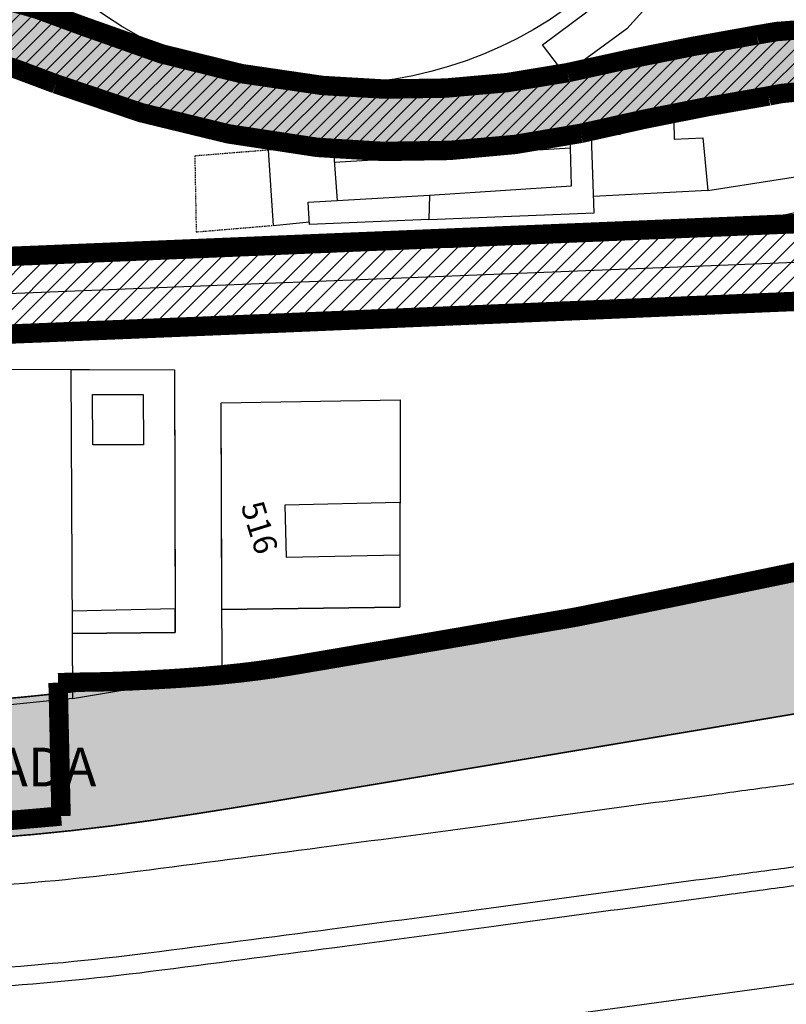
# Model space of a CAD drawing. Units: millimetres. Extents: x 343446 to 344948, y 6271205 to 6272705.
# Drawn here: x 344302 to 344400, y 6271580 to 6271707 of the extents above; entities that cross this region are included whole.
import ezdxf

# ---------------------------------------------------------------- set-up
doc = ezdxf.new("R2010")
doc.units = ezdxf.units.MM
doc.linetypes.add('DASHDOT', pattern=[1, 0.5, -0.25, 0, -0.25])
doc.linetypes.add('DASHED', pattern=[0.75, 0.5, -0.25])
for name, color, linetype in [('Area Vialidad', 243, 'Continuous'), ('Edificios', 7, 'Continuous'), ('Faja Via', 30, 'Continuous'), ('LImites Lotes', 7, 'DASHDOT'), ('Linea Ferrea', 251, 'TRACKS'), ('Predios', 9, 'Continuous'), ('Servidumbre', 51, 'Continuous'), ('Solera', 9, 'Continuous'), ('Texto', 5, 'Continuous'), ('Zanjon', 151, 'Continuous')]:
    doc.layers.add(name, color=color, linetype=linetype)
doc.styles.add('3MM', font='simplex.shx', dxfattribs={"height": 3})
doc.styles.add('TITULOS', font='ARIAL.TTF')
doc.linetypes.add('TRACKS', pattern='A,0.15,[130,ltypeshp.shx,S=0.25,R=0,X=0,Y=0],0.15', length=0.3)

msp = doc.modelspace()

# ---------------------------------------------------------------- hatches: boundary and pattern name
at = {"layer": 'Area Vialidad'}
h = msp.add_hatch(dxfattribs=at)
h.set_pattern_fill('ANSI31', color=256, style=0)
h.set_pattern_definition([(45, (0, 0), (-2.245064030267288, 2.245064030267288), [])])
edge = h.paths.add_edge_path()
edge.add_line((343957.3198451117, 6272077.548730591), (343964.673548907, 6272265.170320382))
edge.add_line((343984.6992756908, 6272265.434917524), (343964.673548907, 6272265.170320382))
edge.add_line((343977.7343876299, 6272087.733529784), (343984.6992756908, 6272265.434917524))
edge.add_line((344062.7696177558, 6272011.3652124), (343957.3198451117, 6272077.548730591))
edge.add_line((343977.7343876301, 6272087.733529788), (344074.4343183381, 6272027.891690329))
edge.add_line((344121.9846579048, 6271983.220902737), (344062.7696177558, 6272011.3652124))
edge.add_line((344581.842047455, 6271703.270450629), (344121.9846579048, 6271983.220902737))
edge.add_line((344073.4641630261, 6272028.420289733), (344120.0896340066, 6272006.263385527))
edge.add_line((344120.2814146478, 6272006.16972772), (344142.7985898261, 6271994.756128527))
edge.add_line((344142.7985898261, 6271994.756128527), (344176.0708101918, 6271973.425673019))
edge.add_line((344175.6300574443, 6271973.699856374), (344224.3679618896, 6271944.291932076))
edge.add_line((344224.3679618896, 6271944.291932076), (344316.5631935473, 6271888.848509125))
edge.add_line((344316.6333486193, 6271888.806114726), (344405.5656549567, 6271834.803855684))
edge.add_line((344405.5826280341, 6271834.793537058), (344588.8119190311, 6271723.270450622))
edge.add_line((344588.8119190311, 6271723.270450622), (344630.8347084014, 6271703.270450629))
edge.add_line((344581.842047455, 6271703.270450629), (344630.8347084014, 6271703.270450629))
at = {"layer": 'Faja Via'}
h = msp.add_hatch(dxfattribs=at)
h.set_pattern_fill('ANSI31', color=256, scale=0.5, style=0)
h.set_pattern_definition([(45, (0, 0), (-1.122532015133644, 1.122532015133644), [])])
h.paths.add_polyline_path([(344408.0515257013, 6271670.609323796), (344418.418986257, 6271671.044881225), (344430.0454766162, 6271671.547155414), (344439.1210698397, 6271671.926239718), (344449.4777750776, 6271672.358835574), (344469.6097944283, 6271673.19974279), (344479.4497442923, 6271673.610753965), (344493.1438049502, 6271674.182749961), (344500.1523696489, 6271674.475495193), (344510.2506971003, 6271674.897298701), (344522.9220242652, 6271675.426575486), (344533.2895106897, 6271675.85962167), (344543.1186754347, 6271676.270182353), (344551.397502864, 6271676.616123859), (344561.4958035049, 6271677.038754854), (344568.2568062103, 6271677.321714266), (344582.3687286072, 6271677.862098332), (344588.3129109945, 6271678.092009024), (344596.8478975257, 6271678.437046104), (344602.2846460235, 6271678.663577322), (344613.4356198799, 6271679.13877505), (344622.7574292007, 6271679.570575472), (344628.6977577389, 6271679.845740569), (344641.1347652411, 6271680.371780347), (344668.9554760185, 6271681.536124233), (344652.1297023892, 6271691.063119929), (344623.671021644, 6271689.845736047, -0.0007667814522401823), (344623.6343377954, 6271689.844166823), (344547.6446898484, 6271686.710299596), (344438.0171400905, 6271682.298133705), (344402.8459467922, 6271680.399448303), (344303.5167545956, 6271676.266390857), (344302.001116944, 6271676.206104483), (344298.3622828471, 6271676.059327465), (344293.4060025509, 6271675.859409574), (344289.401100554, 6271675.696026076), (344285.7772129595, 6271675.547126088), (344281.5745578883, 6271675.374445949), (344275.4843183444, 6271675.124195445), (344270.7263369877, 6271674.928576503), (344263.2960742164, 6271674.622158153), (344255.2986584623, 6271674.361943498), (344250.7267225515, 6271674.23274048), (344246.3453657683, 6271674.110938508), (344242.7259863869, 6271674.010319468), (344236.6517124549, 6271673.841453671), (344233.2426986967, 6271673.887125875), (344228.6665404376, 6271674.056592513), (344225.225566925, 6271674.183338288), (344221.9820542247, 6271674.30260808), (344216.4677441893, 6271674.505267475), (344211.5107070932, 6271674.685403925), (344206.3723764166, 6271675.012112289), (344202.5692306572, 6271675.281316783), (344199.3459228668, 6271675.543123811), (344195.0145843761, 6271675.943672881), (344191.9955892819, 6271676.231431882), (344187.7177025752, 6271676.992975516, -0.04347695988012894), (344175.5823230578, 6271679.031948943), (344175.4102406087, 6271679.069301121), (344157.5329011491, 6271682.318459669), (344142.1795551583, 6271685.489685798), (344126.0492152718, 6271688.7443868), (344111.6507491912, 6271693.468506291), (344096.8378557242, 6271699.368234766), (344089.1112107394, 6271702.491453229), (344067.8711853128, 6271712.692444897), (344040.7202060735, 6271728.205029062), (344027.6639888206, 6271737.10346543), (344014.0874510006, 6271747.159493795), (344001.9748036665, 6271756.676622746), (343989.2817071657, 6271767.647788594), (343967.2427634294, 6271789.491340321), (343963.9137244431, 6271793.220853876), (343955.2365173553, 6271803.401063783), (343944.907075396, 6271816.378041975), (343935.3760906529, 6271829.444887598), (343927.9125605676, 6271840.496688439), (343918.4936335158, 6271855.842575011), (343911.7460554148, 6271868.106791246), (343905.3590012323, 6271880.969411881), (343898.7236937497, 6271895.471319975), (343894.0056611958, 6271910.053410843), (343888.1551358373, 6271928.675574715), (343882.5171610345, 6271947.222741268), (343877.672953074, 6271967.247739874), (343873.4760656483, 6271994.20902964), (343871.1319744675, 6272018.386791215), (343871.0641995349, 6272045.647364582), (343868.3653358153, 6271986.515742239), (343869.0414885705, 6271981.710329905), (343869.3671621801, 6271979.79888297), (343870.4547867843, 6271973.527839145), (343871.6351501067, 6271967.622587875), (343872.5698626463, 6271962.972730841), (343873.6243812189, 6271957.726882048), (343875.0818932153, 6271951.962019589), (343876.6310822754, 6271946.513719317), (343878.7016716274, 6271939.22006106), (343879.9445214573, 6271935.0063052), (343881.5657834429, 6271929.653918617), (343882.9731242454, 6271925.151591723), (343884.7640762602, 6271919.451009188), (343886.3498365311, 6271914.403549735), (343888.4538652301, 6271907.706447463), (343889.8673279323, 6271903.207409885), (343891.3694438983, 6271898.426190127), (343892.1623245652, 6271895.902459355), (343895.5145830628, 6271887.834412727), (343896.6883391144, 6271885.150176718), (343898.326729376, 6271881.626703816), (343900.8759091516, 6271876.26001393), (343903.0199385646, 6271871.901423587), (343905.4068557476, 6271867.195810154), (343907.6570130284, 6271862.917920963), (343909.6114334086, 6271859.269330359), (343912.6654185597, 6271853.873868333), (343914.8860605478, 6271849.962182089), (343917.0658219697, 6271846.390170735), (343918.8367103345, 6271843.547997111), (343921.6188199476, 6271839.200321818), (343924.0829983774, 6271835.370025197), (343925.2336070127, 6271833.657261108), (343930.630561753, 6271825.760892961), (343932.9874480391, 6271822.423496223), (343935.5041452119, 6271818.952578996), (343937.472776738, 6271816.261939884), (343942.9851373219, 6271809.018927766), (343948.3342163713, 6271802.322364665), (343952.9880534133, 6271796.699442), (343955.1582020128, 6271794.173711092), (343957.4537351238, 6271791.511788974), (343960.9811438951, 6271787.577575864), (343963.4982339036, 6271784.818424848), (343967.0812249908, 6271781.003829882), (343971.4731325548, 6271776.466135434), (343974.1048136372, 6271773.82922957), (343978.1591721384, 6271769.83699689), (343982.0098346896, 6271766.230098743), (343985.1992400085, 6271763.24259729), (343988.5965654159, 6271760.163930154), (343991.7264564536, 6271757.403374735), (343994.0250453308, 6271755.376025535), (343997.8724984232, 6271752.117996941), (344000.7066072635, 6271749.853565674), (344006.6112590933, 6271745.13443659), (344010.757745984, 6271741.963975958), (344016.2002623884, 6271737.904250977), (344027.2390061608, 6271730.08594746), (344032.4512071427, 6271726.587704211), (344038.8649120625, 6271722.417971557), (344041.5929188757, 6271720.67596761), (344047.3833677127, 6271717.177673222), (344051.3353573222, 6271714.934861034), (344057.7161576739, 6271711.347113292), (344063.7201008174, 6271708.113888941), (344069.1612727961, 6271705.312412638), (344075.8743038115, 6271701.986422424), (344080.8869913804, 6271699.600996692), (344084.2189002935, 6271698.047591871), (344087.6990670913, 6271696.550050464), (344091.8913819757, 6271694.746066496), (344095.7092538945, 6271693.103208099), (344100.1082017047, 6271691.341272809), (344105.6835668737, 6271689.24574041), (344109.9335857743, 6271687.648346864), (344114.5266336195, 6271685.965494351), (344118.566321058, 6271684.741822038), (344124.7679927414, 6271682.863257412), (344130.0308128276, 6271681.269082785), (344132.7613504985, 6271680.44196846), (344135.1347026739, 6271679.723050132), (344134.5548941604, 6271677.808938827), (344139.7789825817, 6271676.254896685), (344142.8555402677, 6271675.521351237), (344146.8830431418, 6271674.561071377), (344151.8614949903, 6271673.374056201), (344155.2317193178, 6271672.570491662), (344160.6942150177, 6271671.390571869), (344166.8283458726, 6271670.319541438), (344170.4504417777, 6271669.711005855), (344174.7775371629, 6271668.984025791), (344179.6576595679, 6271668.164133761), (344185.3773666946, 6271667.203186486), (344190.8126234508, 6271666.290028889), (344195.1397228514, 6271665.563048854), (344200.9974459553, 6271665.060850937), (344207.2077359846, 6271664.835171502), (344212.1557163645, 6271664.655363899), (344216.4837896754, 6271664.498083744), (344224.5419423508, 6271664.202482036), (344232.0215757837, 6271663.939220761), (344237.6058874983, 6271663.974642526), (344245.0589165908, 6271664.071311675), (344250.6497177093, 6271664.226736266), (344254.9914217762, 6271664.347435901), (344261.5032431087, 6271664.565221795), (344268.3210193766, 6271664.820767993), (344274.2206480196, 6271665.063649658), (344278.8809387309, 6271665.255332064), (344285.7100944645, 6271665.535930622), (344294.4109981279, 6271665.893436629), (344300.9301336699, 6271666.155597117), (344305.5554747265, 6271666.339575916), (344333.7689519214, 6271667.491078425), (344352.145296155, 6271668.260592911), (344370.2856480656, 6271669.022704855), (344391.7631627652, 6271669.925017592)])
at = {"layer": 'Servidumbre'}
h = msp.add_hatch(color=256, dxfattribs=at)
edge = h.paths.add_edge_path()
edge.add_line((344178.136720604, 6271686.649122827), (344175.5042047021, 6271679.052223396))
edge.add_arc((344193.3522987582, 6271747.661080128), 70.8923809976221, 255.4181250253401, 267.6993304046191)
edge.add_arc((344195.9682430579, 6271760.301480955), 83.6541296047971, 266.2564735202542, 276.6971089666173)
edge.add_arc((344194.8333584188, 6271747.329523708), 70.9521665060646, 278.8294223994051, 307.7306442885439)
edge.add_arc((344279.1202831931, 6271631.632783979), 72.24997706578189, 95.91500653566749, 124.4469958609582, ccw=False)
edge.add_arc((344278.9859311284, 6271633.642760718), 70.23689478722818, 67.09624241748571, 95.97496216354989, ccw=False)
edge.add_arc((344354.0938150911, 6271821.789305429), 132.3685532282106, 248.8440704881606, 263.8554432499622)
edge.add_arc((344351.0499575649, 6271801.669973751), 112.042400675861, 264.3018030491342, 281.7618811007665)
edge.add_arc((344456.7638977375, 6271339.505849272), 362.0860563344747, 99.32392593392677, 103.23121099567669, ccw=False)
edge.add_arc((344402.5659040816, 6271677.528306738), 19.79020222688316, 73.37555927416253, 103.04124346026168, ccw=False)
edge.add_arc((344402.4500078116, 6271677.021551397), 20.30896144293722, 44.58006581503611, 73.47128109578102, ccw=False)
edge.add_arc((344436.9879731854, 6271709.108994398), 26.84962310005879, 221.6180006487165, 246.9036070345434)
edge.add_arc((344436.9287944855, 6271709.026757256), 26.75077219563576, 246.9511030794033, 272.3317018245424)
edge.add_line((344438.0171400711, 6271682.298133705), (344547.6446898484, 6271686.710299596))
edge.add_line((344547.6446898484, 6271686.710299596), (344623.6343377954, 6271689.844166823))
edge.add_arc((344623.1410530355, 6271701.805278223), 11.97127878650391, 272.3615805378736, 337.6943750863193)
edge.add_line((344634.2165504973, 6271697.26161541), (344635.782529494, 6271701.211633556))
edge.add_line((344635.782529494, 6271701.211633556), (344628.3456433914, 6271704.159976326))
edge.add_line((344628.3456433914, 6271704.159976326), (344626.8047109529, 6271700.273135505))
edge.add_arc((344623.2170162064, 6271701.695471913), 3.859351558411027, 271.11969912964963, 338.3742211265265, ccw=False)
edge.add_line((344623.2924325384, 6271697.836857287), (344547.3216321506, 6271694.703781124))
edge.add_line((344547.3216321506, 6271694.703781124), (344465.5739662172, 6271691.426831517))
edge.add_line((344465.5739662172, 6271691.426831517), (344437.6916629419, 6271690.291510001))
edge.add_arc((344436.8556647783, 6271708.857003701), 18.58430653152869, 220.8090554893169, 272.5782686937574, ccw=False)
edge.add_arc((344402.5556871137, 6271677.197345924), 28.11049834244058, 43.96281572695085, 102.2675813639298)
edge.add_arc((344469.3264164932, 6271276.54268082), 434.259343141891, 99.64318316323607, 102.9245845864034)
edge.add_arc((344350.8555624743, 6271805.305496582), 107.641984845742, 264.5496826583563, 281.4350555159434, ccw=False)
edge.add_arc((344351.0914904672, 6271806.228439733), 108.5832641332591, 247.7340679035743, 264.4720112358881, ccw=False)
edge.add_arc((344279.1427519803, 6271631.571653049), 80.31309978301188, 67.44485561567724, 95.9395650048885)
edge.add_arc((344279.3498102293, 6271631.008488464), 80.89480212041475, 96.04415658605231, 124.3296824867312)
edge.add_arc((344194.8714088128, 6271747.317620184), 62.93422244141998, 293.5358099202236, 308.1286806964807, ccw=False)
edge.add_arc((344201.5078935319, 6271724.533145132), 39.51020078192798, 274.56801123151143, 297.9107378863023, ccw=False)
edge.add_arc((344195.854924832, 6271764.696969304), 80.03374975440876, 266.76261782157377, 276.31239380193824, ccw=False)
edge.add_arc((344197.0905223753, 6271773.473294489), 88.86891124817116, 257.685467110548, 266.28680656150163, ccw=False)
h = msp.add_hatch(dxfattribs=at)
h.set_pattern_fill('ANSI31', scale=10, style=0)
h.set_pattern_definition([(45, (0, 0), (-0.8838834764831843, 0.8838834764831844), [])])
edge = h.paths.add_edge_path()
edge.add_line((344178.1367206044, 6271686.649122828), (344175.5042047024, 6271679.052223396))
edge.add_arc((344193.3522987586, 6271747.661080129), 70.8923809976221, 255.4181250253401, 267.6993304046191)
edge.add_arc((344195.9682430582, 6271760.301480956), 83.6541296047971, 266.2564735202542, 276.6971089666173)
edge.add_arc((344194.8333584192, 6271747.329523709), 70.9521665060646, 278.8294223994051, 307.7306442885439)
edge.add_arc((344279.1202831935, 6271631.63278398), 72.24997706578189, 95.91500653566749, 124.4469958609582, ccw=False)
edge.add_arc((344278.9859311288, 6271633.642760719), 70.23689478722818, 67.09624241748571, 95.97496216354989, ccw=False)
edge.add_arc((344354.0938150914, 6271821.78930543), 132.3685532282106, 248.8440704881606, 263.8554432499622)
edge.add_arc((344351.0499575653, 6271801.669973752), 112.042400675861, 264.3018030491342, 281.7618811007665)
edge.add_arc((344456.7638977379, 6271339.505849273), 362.0860563344747, 99.32392593392677, 103.23121099567669, ccw=False)
edge.add_arc((344402.565904082, 6271677.528306739), 19.79020222688316, 73.37555927416253, 103.04124346026168, ccw=False)
edge.add_arc((344402.4500078119, 6271677.021551398), 20.30896144293722, 44.58006581503611, 73.47128109578102, ccw=False)
edge.add_arc((344436.9879731857, 6271709.108994399), 26.84962310005879, 221.6180006487165, 246.9036070345434)
edge.add_arc((344436.9287944859, 6271709.026757257), 26.75077219563576, 246.9511030794033, 272.3317018245424)
edge.add_line((344438.0171400715, 6271682.298133706), (344547.6446898488, 6271686.710299597))
edge.add_line((344547.6446898488, 6271686.710299597), (344623.6343377958, 6271689.844166824))
edge.add_arc((344623.1410530359, 6271701.805278224), 11.97127878650391, 272.3615805378736, 337.6943750863193)
edge.add_line((344634.2165504977, 6271697.261615411), (344635.7825294944, 6271701.211633557))
edge.add_line((344635.7825294944, 6271701.211633557), (344628.3456433917, 6271704.159976327))
edge.add_line((344628.3456433917, 6271704.159976327), (344626.8047109532, 6271700.273135506))
edge.add_arc((344623.2170162067, 6271701.695471914), 3.859351558411027, 271.11969912964963, 338.3742211265265, ccw=False)
edge.add_line((344623.2924325387, 6271697.836857288), (344547.3216321509, 6271694.703781125))
edge.add_line((344547.3216321509, 6271694.703781125), (344465.5739662176, 6271691.426831518))
edge.add_line((344465.5739662176, 6271691.426831518), (344437.6916629423, 6271690.291510002))
edge.add_arc((344436.8556647787, 6271708.857003702), 18.58430653152869, 220.8090554893169, 272.5782686937574, ccw=False)
edge.add_arc((344402.5556871141, 6271677.197345925), 28.11049834244058, 43.96281572695085, 102.2675813639298)
edge.add_arc((344469.3264164935, 6271276.54268082), 434.259343141891, 99.64318316323607, 102.9245845864034)
edge.add_arc((344350.8555624746, 6271805.305496583), 107.641984845742, 264.5496826583563, 281.4350555159434, ccw=False)
edge.add_arc((344351.0914904675, 6271806.228439734), 108.5832641332591, 247.7340679035743, 264.4720112358881, ccw=False)
edge.add_arc((344279.1427519807, 6271631.57165305), 80.31309978301188, 67.44485561567724, 95.9395650048885)
edge.add_arc((344279.3498102297, 6271631.008488465), 80.89480212041475, 96.04415658605231, 124.3296824867312)
edge.add_arc((344194.8714088131, 6271747.317620185), 62.93422244141998, 293.5358099202236, 308.1286806964807, ccw=False)
edge.add_arc((344201.5078935322, 6271724.533145132), 39.51020078192798, 274.56801123151143, 297.9107378863023, ccw=False)
edge.add_arc((344195.8549248324, 6271764.696969305), 80.03374975440876, 266.76261782157377, 276.31239380193824, ccw=False)
edge.add_arc((344197.0905223757, 6271773.47329449), 88.86891124817116, 257.685467110548, 266.28680656150163, ccw=False)
at = {"layer": 'Zanjon'}
msp.add_hatch(color=256, dxfattribs=at).paths.add_polyline_path([(344025.1274824882, 6271616.039826529, 0.00574064639982468), (344008.3645892302, 6271616.850361584, 0.02008620133714029), (343948.9747794812, 6271616.624350089), (343879.3117575036, 6271613.483487941), (343864.3225131012, 6271613.489187771), (343852.0081840805, 6271614.152959605), (343852.4399022631, 6271628.36835621), (343864.1064087427, 6271629.697747207), (343878.5188206349, 6271630.978166839), (343948.4214390323, 6271634.14920012, -0.02492594005916009), (344009.8202155508, 6271634.412232255), (344026.3541826588, 6271633.484062197), (344041.5234144717, 6271632.130940415, 0.009567039309037219), (344054.607798893, 6271630.73921872), (344068.2749930292, 6271629.15509733, 0.01842854807774321), (344141.7900554431, 6271623.327335918), (344144.0624967511, 6271623.235550054), (344255.432230693, 6271618.822225406), (344260.410964582, 6271618.62461119), (344265.3643809198, 6271618.448033906), (344270.2933558505, 6271618.302136637), (344273.2928854892, 6271618.24329612), (344287.956366201, 6271618.51131678, 0.01534987091599136), (344301.5340787913, 6271619.314559706), (344306.3828496803, 6271619.804155141), (344311.1872079457, 6271620.374215954), (344316.0197776993, 6271621.036369068), (344320.8797752546, 6271621.751830867), (344325.7489812716, 6271622.518356897), (344330.6394837036, 6271623.318538269), (344335.5530055534, 6271624.142626685), (344432.6699129827, 6271640.429479225), (344437.6167679657, 6271641.259177647), (344442.5860499136, 6271642.072214254), (344447.5679044802, 6271642.867034051), (344452.5898038473, 6271643.636820179), (344457.6509551008, 6271644.350913539), (344462.6331280826, 6271644.989128739), (344467.7891533708, 6271645.575849413, -0.01116468206283163), (344480.8226253698, 6271646.651641353), (344486.0036860336, 6271646.918206692), (344491.0230651154, 6271647.105551118), (344496.1328050808, 6271647.230994649), (344501.2129559486, 6271647.295063202), (344506.2577095508, 6271647.327870728), (344511.2930214633, 6271647.340646543), (344516.3107088883, 6271647.333374972), (344547.2861023913, 6271647.302521082), (344571.6715520889, 6271647.507636535), (344587.116609629, 6271647.540700589), (344595.5481308688, 6271647.300008818), (344603.0181425672, 6271647.68487631), (344610.4247951139, 6271648.984384324), (344617.724522638, 6271651.180418895), (344610.6699765891, 6271648.206265065), (344603.3112641548, 6271646.111955544), (344595.6963216507, 6271644.944666066), (344587.1119044783, 6271644.290352406), (344595.7672140005, 6271644.500285288), (344603.4146627437, 6271645.298500733), (344610.9925232584, 6271647.020398219), (344618.4480484485, 6271649.728465879), (344625.2150444802, 6271653.472448735), (344640.2290617296, 6271661.760576044), (344648.1706162055, 6271665.089533398), (344656.7107725645, 6271667.971095173), (344664.6023390218, 6271669.904493193), (344669.4097562199, 6271670.654624079), (344669.9342131348, 6271657.967751483), (344667.8457781329, 6271657.641865805), (344668.4733868986, 6271654.015309766), (344660.9517281298, 6271652.442807932), (344653.6057777458, 6271650.275100603), (344647.6373082118, 6271647.973751719), (344646.7567821406, 6271647.630685092), (344634.6213190179, 6271641.456074113), (344624.9114682332, 6271635.350849557), (344615.7734466608, 6271632.009657132), (344606.3473344011, 6271629.820087918), (344596.7135888056, 6271628.776235723), (344587.1354168943, 6271628.966299503), (344571.5700815627, 6271629.247764448), (344547.5354186979, 6271629.523794227), (344516.2849867878, 6271629.588391496), (344511.3026752767, 6271629.595613923), (344506.3379206182, 6271629.583017116), (344501.3825445007, 6271629.550790848), (344496.4624571729, 6271629.48874095), (344491.5717691349, 6271629.368675115), (344486.7905405773, 6271629.190219465), (344481.8124729852, 6271628.934098115, 0.01102870567682319), (344469.7177682737, 6271627.93579316), (344464.7637434348, 6271627.372058774), (344460.0179755113, 6271626.764127008), (344455.1737938352, 6271626.080646498), (344450.3101234831, 6271625.335114691), (344445.416531053, 6271624.554376485), (344440.5168967848, 6271623.752735166), (344435.6047264822, 6271622.928948393), (344338.4883688057, 6271606.642017989), (344333.5396754825, 6271605.812106359), (344328.5614159202, 6271604.997566123), (344323.5518198209, 6271604.20893947), (344318.5165184058, 6271603.467670375), (344313.4372699565, 6271602.771717653), (344308.3197811955, 6271602.164502352), (344303.2229659823, 6271601.649861119, 0.005999746838839193), (344300.607692025, 6271601.427779662), (344274.5106752831, 6271600.936391562), (344260.0015454807, 6271601.367268134), (344254.748112075, 6271601.575785707), (344243.2167725703, 6271602.032749995), (344238.174368615, 6271601.061647711), (344237.4220202462, 6271597.1330383), (344204.8540192731, 6271598.625906009), (344181.0022700625, 6271603.23719215), (344174.5819796062, 6271604.752586856), (344149.6609441946, 6271605.740569207), (344143.3724908862, 6271605.98934657), (344141.081804865, 6271606.08186934, -0.01865126217547836), (344067.1808689734, 6271611.906361754), (344052.6210555642, 6271613.593943826, -0.007836116395899154), (344039.8769245007, 6271614.928161906)])

# ---------------------------------------------------------------- linework, layer by layer
at = {"layer": 'Edificios'}
msp.add_line((344350.5997010577, 6271644.425183993), (344350.5830178647, 6271637.673664883), dxfattribs=at)
msp.add_lwpolyline([(344316.4380483406, 6271761.494677313, 12.62409340477013), (344321.2072241143, 6271768.836867038), (344303.1120736201, 6271785.490597907, -12.18074691146984), (344293.8704825738, 6271771.228594687)], format="xyb", close=True, dxfattribs=at)
for points in [[(344368.9698167795, 6271703.372939166), (344376.7059557375, 6271709.135302193), (344382.7398651717, 6271715.468441103), (344385.9865033731, 6271712.273359798), (344379.8246222716, 6271705.437744394), (344371.8559277686, 6271699.610922817), (344368.9698167795, 6271703.372939166)], [(344375.2685495981, 6271691.639237337), (344379.0248394192, 6271691.879296277), (344378.9814481975, 6271692.97988008), (344385.8758108772, 6271693.493085094), (344385.9446307148, 6271691.244513161), (344389.6207406134, 6271691.412329245), (344390.2605137806, 6271684.60953759), (344375.5458402087, 6271683.8407288)], [(344354.3090853067, 6271680.879063725), (344375.6203179045, 6271681.746121466), (344375.2685495981, 6271691.639237337)], [(344372.5921645314, 6271690.113810495), (344372.5631927981, 6271691.444761243), (344375.2685495981, 6271691.639237337)], [(344342.5390027489, 6271683.327518336), (344342.0843669106, 6271689.701260258), (344338.4790773334, 6271689.427997638), (344338.4197085241, 6271690.245487019), (344333.6046346789, 6271689.818839666), (344334.2790757888, 6271680.128544111), (344338.9393093516, 6271680.580799162)], [(344342.1848224998, 6271688.292928696), (344372.5921645314, 6271690.113810495)], [(344354.4219106301, 6271684.029269546), (344372.7183432616, 6271685.203594256), (344372.5921645314, 6271690.113810495)], [(344338.9580817826, 6271680.246888444), (344338.7973118147, 6271683.106550861), (344354.4219106301, 6271684.029269546), (344354.3090853067, 6271680.879063725), (344338.9580817826, 6271680.246888444)], [(344350.5997010577, 6271644.425183993), (344335.79021972, 6271644.082775727), (344335.9257118939, 6271637.381668869), (344350.5830178647, 6271637.673664883)]]:
    msp.add_lwpolyline(points, dxfattribs=at)
msp.add_lwpolyline([(344311.0483330814, 6271651.852219503), (344311.0101632264, 6271658.352288134), (344317.5103357686, 6271658.341989957), (344317.5485056234, 6271651.841921329)], close=True, dxfattribs=at)
at = {"layer": 'Faja Via'}
for points in [[(344402.8459468045, 6271680.399448309), (344303.5167547814, 6271676.266390886), (344302.001116944, 6271676.206104483), (344298.3622828471, 6271676.059327465)], [(344300.9301336699, 6271666.155597117), (344305.5554767095, 6271666.33957595), (344333.7689524237, 6271667.491078395), (344352.145296155, 6271668.260592911), (344370.2856480656, 6271669.022704855), (344391.7631627652, 6271669.925017592), (344408.0515257013, 6271670.609323796)]]:
    msp.add_lwpolyline(points, dxfattribs=at)
at = {"layer": 'LImites Lotes', "ltscale": 6, "const_width": 2.5, "flags": 128}
msp.add_lwpolyline([(344175.4487496412, 6271679.060942356), (344178.9212251054, 6271678.3072077), (344182.1825724198, 6271677.731413621), (344187.1421332238, 6271677.095437597), (344191.9955892768, 6271676.231431883), (344195.0145842289, 6271675.943672899), (344199.3459230321, 6271675.543123804), (344202.5692306196, 6271675.281316787), (344206.37237633, 6271675.012112293), (344211.5107071074, 6271674.685403924), (344216.4677441893, 6271674.505267475), (344221.9820542247, 6271674.30260808), (344225.225566925, 6271674.183338288), (344228.6665404376, 6271674.056592513), (344233.2426986997, 6271673.887125876), (344236.6517124388, 6271673.841453671), (344242.7259863869, 6271674.010319468), (344246.3453657683, 6271674.110938508), (344250.7267225515, 6271674.23274048), (344255.2986582103, 6271674.361943498), (344263.2960740575, 6271674.622158151), (344270.7263369877, 6271674.928576503), (344275.4843183444, 6271675.124195445), (344281.5745578883, 6271675.374445949), (344285.7772129595, 6271675.547126088), (344289.401100554, 6271675.696026076), (344293.4060025509, 6271675.859409574), (344298.3622828471, 6271676.059327465), (344302.001116944, 6271676.206104483), (344303.5167547814, 6271676.266390886), (344402.8459468039, 6271680.399448309, 0.2712938835513729), (344469.1827254687, 6271772.669733107), (344214.0354043473, 6271927.167731233), (344165.2767314478, 6271956.588575166), (344132.0045110821, 6271977.919030674), (344111.3309106289, 6271988.284521047), (344064.7935254637, 6272010.403269563), (343967.0618799969, 6272070.771140281), (343957.2171571068, 6272074.928760089), (343897.3768972359, 6272137.036049474, -0.09898639161937824), (343881.9411508408, 6272169.650569387), (343877.4297053427, 6272187.046931062), (343874.2211754685, 6272110.073473338), (343900.3350906097, 6272120.941889897), (343919.1492046176, 6272073.320166476), (343934.6218602178, 6272037.935679071), (344078.8579249727, 6271776.63268638), (344109.2172487325, 6271727.065654524), (344134.3255703191, 6271707.905913711), (344178.136720604, 6271686.649122827)], format="xyb", close=True, dxfattribs=at)
for points in [[(344669.2116249674, 6271675.452846151), (344668.9554760195, 6271681.536124233), (344641.1347652411, 6271680.371780347), (344628.6977578502, 6271679.84574056), (344622.7574292007, 6271679.570575472), (344613.4356203303, 6271679.138775066), (344602.2846460235, 6271678.663577322), (344596.8478976337, 6271678.437046107), (344588.3129107757, 6271678.092009019), (344582.3687286072, 6271677.862098332), (344568.2568061778, 6271677.321714271), (344561.4958035049, 6271677.038754854), (344551.397502864, 6271676.616123859), (344543.1186754347, 6271676.270182353), (344533.2895106897, 6271675.85962167), (344522.9220242652, 6271675.426575486), (344510.2506971003, 6271674.897298701), (344500.1523696489, 6271674.475495193), (344493.1438049502, 6271674.182749961), (344479.4497442923, 6271673.610753965), (344469.6097944283, 6271673.19974279), (344449.4777750776, 6271672.358835574), (344439.1210698397, 6271671.926239718), (344430.0454757819, 6271671.54715541), (344418.4189856118, 6271671.044881221), (344408.0515257013, 6271670.609323796), (344391.7631627652, 6271669.925017592), (344370.2856480656, 6271669.022704855), (344352.145296155, 6271668.260592911), (344333.7689524237, 6271667.491078395), (344305.5554767095, 6271666.33957595), (344300.9301336699, 6271666.155597117), (344294.4109981279, 6271665.893436629), (344285.7100944645, 6271665.535930622), (344278.8809387309, 6271665.255332064), (344274.2206480196, 6271665.063649658), (344268.3210195142, 6271664.82076801), (344261.5032430391, 6271664.565221783), (344254.9914217805, 6271664.347435895), (344250.6497177093, 6271664.226736266), (344245.0589166244, 6271664.071311675), (344237.6058873234, 6271663.974642526), (344232.0215757838, 6271663.93922076), (344224.541941589, 6271664.202482063), (344216.4837896754, 6271664.498083744), (344212.1557163645, 6271664.655363899), (344207.2077359846, 6271664.835171502), (344200.9974459577, 6271665.060850937), (344195.1397228593, 6271665.563048854), (344190.8126234508, 6271666.290028889), (344185.3773666946, 6271667.203186486), (344179.6576595679, 6271668.164133761), (344174.7775371629, 6271668.984025791), (344170.4504417777, 6271669.711005855), (344166.8283458198, 6271670.319541443), (344160.694214999, 6271671.390571874), (344155.2317193768, 6271672.570491638), (344151.8614949903, 6271673.374056201), (344146.8830431418, 6271674.561071377), (344142.8555402677, 6271675.521351237), (344139.7789825816, 6271676.254896682), (344134.5548941605, 6271677.808938827), (344135.1347026739, 6271679.723050132), (344132.7613504985, 6271680.44196846), (344130.0308128276, 6271681.269082785), (344124.7679927414, 6271682.863257412), (344118.566321058, 6271684.741822038), (344114.5266336193, 6271685.96549435), (344109.9335858482, 6271687.648346845), (344105.6835668737, 6271689.24574041), (344100.1082017357, 6271691.341272797), (344095.7092538865, 6271693.103208099), (344091.8913819757, 6271694.746066496), (344087.6990670913, 6271696.550050464), (344084.218900261, 6271698.047591876), (344080.8869914068, 6271699.600996677), (344075.8743037668, 6271701.986422416), (344069.1612728108, 6271705.312412627), (344063.7201007977, 6271708.113888953), (344057.7161576427, 6271711.3471133), (344051.3353570837, 6271714.934861261), (344047.383367711, 6271717.177673224), (344041.592918897, 6271720.675967615), (344038.8649121323, 6271722.417971592), (344032.4512071691, 6271726.587704178), (344027.239006147, 6271730.085947473), (344016.2002623766, 6271737.904250976), (344010.757746014, 6271741.963976014), (344006.6112590905, 6271745.134436596), (344000.7066072635, 6271749.853565674), (343997.872498401, 6271752.117996957), (343994.0250453365, 6271755.37602552), (343991.7264564536, 6271757.403374735), (343988.5965654913, 6271760.163930144), (343985.1992399874, 6271763.242597271), (343982.0098346896, 6271766.230098743), (343978.1591721433, 6271769.836996872), (343974.1048137168, 6271773.829229508), (343971.4731325218, 6271776.466135461), (343967.0812249994, 6271781.0038299), (343963.4982338969, 6271784.818424847), (343960.9811439577, 6271787.577575792), (343957.453735128, 6271791.511788983), (343955.1582021853, 6271794.173710763), (343952.9880534264, 6271796.699441966), (343948.3342163325, 6271802.322364692), (343942.9851373232, 6271809.018927779), (343937.4727767501, 6271816.261939865), (343935.5041452274, 6271818.952578966), (343932.987448053, 6271822.423496258), (343930.6305617327, 6271825.760892984), (343925.2336070489, 6271833.657261122), (343924.082998377, 6271835.37002521), (343921.6188198272, 6271839.200322103), (343918.8367103271, 6271843.547997113), (343917.0658219547, 6271846.390170787), (343914.8860605478, 6271849.962182093), (343912.6654185327, 6271853.873867881), (343909.611433404, 6271859.269330371), (343907.6570130205, 6271862.917921018), (343905.4068557329, 6271867.19581021), (343903.0199385511, 6271871.901423592), (343900.8759091438, 6271876.260013934), (343898.3267293791, 6271881.626703862), (343896.6883391158, 6271885.150176723), (343895.5145830575, 6271887.83441275), (343892.1623245636, 6271895.902459357), (343891.3694438983, 6271898.426190127), (343889.8673279323, 6271903.207409885), (343888.4538652301, 6271907.706447463), (343886.3498365311, 6271914.403549735), (343884.7640762602, 6271919.451009188), (343882.9731242929, 6271925.151591837), (343881.5657834345, 6271929.653918672), (343879.9445214604, 6271935.006305207), (343878.7016716381, 6271939.220061045), (343876.6310822754, 6271946.513719317), (343875.0818932108, 6271951.962019596), (343873.6243812195, 6271957.726882044), (343872.5698626463, 6271962.972730841), (343871.6351501592, 6271967.622587662), (343870.454786784, 6271973.52783915), (343869.3671621897, 6271979.798883069), (343869.0414885709, 6271981.710329905), (343868.3653358154, 6271986.515742239), (343854.720053717, 6271680.500357825), (343852.4983025908, 6271629.879459668, -0.0007578637429549825), (343852.7141365889, 6271629.899967805, -0.003314878489691287), (343859.656526648, 6271630.502603803, 0.003375754529250429), (343866.4736024588, 6271631.095198791, 0.00512604282263366), (343874.0722890974, 6271631.886123396, -0.006535941235196581), (343880.0336512572, 6271632.489637364, -0.02175246950474377), (343882.2367956589, 6271632.587353688, 0.007081585193176566), (343889.0072114321, 6271632.688842531, 0.02521155711975538), (343892.7975885021, 6271632.991059192, 0.01447456961736587), (343899.3343081921, 6271634.038735013, -0.005265503772058365), (343903.7428243952, 6271634.222356379, -0.007549338412084531), (343906.8200333463, 6271634.271590229, -0.001993720642862827), (343909.9858307883, 6271634.261815242, 0.01567508435557693), (343910.3884706101, 6271634.271590229, 0.002539954913661512), (343911.3773362506, 6271634.331688184, -0.00116423566327278), (343913.5343081921, 6271634.468735013, -0.0007368321571575801), (343920.021213402, 6271634.856133629, -0.01454492236927617), (343920.3503496354, 6271634.865710173), (343925.5543189778, 6271634.865710173), (343929.2714387933, 6271634.865710173, 0.05608776557668261), (343930.9905932385, 6271635.059165817, -0.05251998406787442), (343932.8243081919, 6271635.278735016, -0.001997452341988004), (343935.1129663484, 6271635.302158535, -0.001559839747886002), (343938.0438413983, 6271635.31130195), (343943.0991241876, 6271635.31130195), (343947.4109822134, 6271635.31130195, 0.0735828618446917), (343949.8481777236, 6271635.671926167, -0.05197321823393814), (343953.2643081921, 6271636.328735016, -0.01139654342151378), (343957.0774667757, 6271636.570445653, -0.01063335074937677), (343961.1716844374, 6271636.649252146, -0.01493573973507994), (343964.2191150042, 6271636.552038781, 0.01975303106219619), (343966.5243363315, 6271636.500721555, 0.03643337297087344), (343968.7970456304, 6271636.705997784, -0.03668501988201826), (343971.0543081921, 6271636.908735014, -0.02593275103139943), (343975.717614833, 6271636.742577124, 0.02187091848404654), (343981.2441290412, 6271636.500721555), (343988.6783686723, 6271636.500721555), (343994.0310245678, 6271636.500721555, 0.05129953447440463), (343996.0554428333, 6271636.708973028, -0.06521907377238069), (343997.654308192, 6271636.828735016, -0.002630641554941801), (343998.6178871887, 6271636.770125274, -0.0014563545829598), (344000.3574871605, 6271636.650034588, -0.0007364115887232816), (344003.7348317401, 6271636.40199801, -0.0009674844310916497), (344006.3048772651, 6271636.20444281, -0.00797282686464782), (344008.6101430552, 6271635.985716943, -0.003203330194926159), (344014.3338551065, 6271635.313261684, -0.02623301073096678), (344018.6421967912, 6271634.547908705, 0.04161719730110083), (344021.3743081919, 6271634.148735013, 0.00660596377370269), (344023.3114149468, 6271634.054362383, 0.004390049100814742), (344026.2286393167, 6271633.976488784, 0.0006933476028305115), (344032.5207316177, 6271633.872525521, 0.001239059485717878), (344036.0418357903, 6271633.827958193, 0.002365596359917026), (344040.5163769657, 6271633.803584117, -0.002060162036100165), (344045.654308192, 6271633.778735016, -0.00433735141532219), (344047.8893163698, 6271633.73932476, -0.001348976169728807), (344055.0734905268, 6271633.53089701, -0.01020599653139238), (344059.1984661119, 6271633.315736655, -0.0103570207972367), (344063.2511509201, 6271632.936774645, -0.0749598306881108), (344067.0652042436, 6271631.907475263, 0.08112187842983459), (344070.6043081922, 6271630.998735014, 0.001233679486223838), (344073.1259910362, 6271630.778832059, 0.001139062160383296), (344075.8582389872, 6271630.553625949, 0.001577079753782025), (344083.3088489398, 6271629.980238799, -0.001466473548756761), (344091.32145646, 6271629.36538364, -0.01955061789937284), (344098.2015510835, 6271628.545451723, 0.01942948777308195), (344105.1243081919, 6271627.718735013, 0.03729782912656917), (344111.7835405529, 6271627.682494532, -0.02997573798938533), (344120.0651027057, 6271627.758566789, -0.01563837201016281), (344131.4367884363, 6271626.823738255, 0.01688843131326632), (344141.9693155496, 6271625.984392308, 0.002828974629910933), (344154.4653434055, 6271625.483142983, 0.007571375169276059), (344159.1374849686, 6271625.393002432, 0.002675163433662871), (344161.3124864795, 6271625.395616721, -0.00422541193915655), (344162.6895215386, 6271625.393002432, -0.005094628729013753), (344165.7370378273, 6271625.330402423, -0.000438042007678256), (344201.1699023745, 6271624.210220251, -0.001059635832583997), (344225.515456523, 6271623.3675511), (344230.2254332225, 6271601.7252918)], [(344178.136720604, 6271686.649122827), (344175.5042047021, 6271679.052223396, 0.05363821897844002), (344190.5064326055, 6271676.825843632, 0.04558740690881617), (344205.7240398104, 6271677.218162355, 0.1267781158846861), (344238.2525461948, 6271691.213714306, -0.1251414733603984), (344271.6747020213, 6271703.49809207, -0.1266783549219885), (344306.3210322612, 6271698.342170572, 0.06559329918989178), (344339.9254428196, 6271690.181208752, 0.0763316958756218), (344373.8892144978, 6271691.980102331, -0.01705039927252137), (344398.1001978311, 6271696.808077792, -0.1301687703272776), (344408.227824223, 6271696.491290799, -0.1267337522967542), (344416.9154777492, 6271691.276518755, 0.110779124458408), (344426.4554242789, 6271684.411470754, 0.1111987126381436), (344438.0171400711, 6271682.298133705), (344547.6446898484, 6271686.710299596), (344623.6343377954, 6271689.844166823, 0.2930495428008894), (344634.2165504973, 6271697.26161541), (344635.782529494, 6271701.211633556), (344635.782529492, 6271701.211633551)], [(344628.3456433914, 6271704.159976326), (344626.8047109529, 6271700.273135505, -0.3021774014476269), (344623.2924325384, 6271697.836857287), (344547.3216321506, 6271694.703781124), (344465.5739662172, 6271691.426831517), (344437.6916629419, 6271690.291510001, -0.2298077668524441), (344422.7893560333, 6271696.711411597, 0.2600368047071832), (344396.5828379107, 6271704.66596783, 0.01431879319185457), (344372.196346649, 6271699.800198931, -0.07380993807286691), (344340.6314487465, 6271698.150168203, -0.07316318149041118), (344309.9486439357, 6271705.741667325, 0.1249762649263732), (344270.8320010914, 6271711.453599798, 0.1240493791741026), (344233.7288678962, 6271697.811921241, -0.06375960080787663), (344220.0024381087, 6271689.618853119, -0.1022055237205591), (344204.6545807825, 6271685.148448545, -0.04169289146816563), (344191.3351854569, 6271684.7909429, -0.03754805425132766), (344178.136720604, 6271686.649122827)], [(344230.2254332225, 6271601.7252918, -0.0007289180926110067), (344232.3222579772, 6271602.008577678, -0.0004443952982997536), (344234.6102489727, 6271602.312225219, -0.0001946655893850688), (344239.8343081921, 6271602.998735014, -0.007070482221558594), (344244.8293812172, 6271603.581456456, -0.01245073455550426), (344247.6770204108, 6271603.801426582, -0.05644676524205147), (344250.710502137, 6271603.617431149, 0.0392407618228041), (344255.0552840221, 6271603.20381109, 0.01040790753028879), (344256.6707884986, 6271603.210827451, -0.01341451743860725), (344257.924308192, 6271603.208735015, -0.05099101491175898), (344260.9389680836, 6271602.813409206, 0.05004742368209489), (344264.0094106353, 6271602.404887769, 0.008065532909813895), (344267.469951083, 6271602.349061932, 0.003621921486582128), (344275.1765105871, 6271602.404887769, 0.002323169699877596), (344289.1142131584, 6271602.671603676, 0.01150190293666128), (344291.9271605145, 6271602.803298101, 0.002502671392588713), (344295.3708364265, 6271603.061336067, 0.001324393126261428), (344301.8743081919, 6271603.598735016, 0.00084826377595853), (344305.4592227237, 6271603.910655584, 0.0001543789380028516), (344306.9467134364, 6271604.043086957), (344306.5631887002, 6271621.216472361, -0.004777713554219781), (344310.4298170374, 6271621.298200283, 0.006949135361742935), (344314.8723472785, 6271621.411403921, 0.003288556519330048), (344318.5474932091, 6271621.580401044, 0.003094874043154739), (344322.4500199596, 6271621.809814248, 0.01179537971308254), (344330.1084809201, 6271622.489344802, 0.01381732729669396), (344336.60830797, 6271623.403457988, 0.0003267250498419661), (344342.7848037975, 6271624.451024529, 0.0001774274321229215), (344354.1566061794, 6271626.3915403, 0.0001043686121209144), (344371.9524754779, 6271629.438599255, 0.002221236255840719), (344372.7879743564, 6271629.585659001, 0.005610470251621733), (344374.7935492294, 6271629.971148174, 0.0006400210783803174), (344392.330399272, 6271633.569769558, 3.46458286574176e-05), (344398.1863540905, 6271634.779668089, 3.553081483226489e-05), (344403.8963213642, 6271635.960233957, 0.0006779102646144738), (344409.9813861148, 6271637.227409717, 0.000409566355935579), (344420.0487360808, 6271639.3467266, 0.01748936965932468), (344424.1933195589, 6271640.375389311, -0.01712892968449951), (344428.424308192, 6271641.428735014, -0.0336456723555807), (344437.0501441367, 6271642.666118592, 0.02020380900814689), (344451.4546082381, 6271644.33895085, 0.002222163400275801), (344458.6253182776, 6271645.499551456, -0.003069390371122959), (344463.8181826132, 6271646.331004918, -0.004935097556131219), (344474.1128851967, 6271647.810723312, -0.0125972994810785), (344478.164308192, 6271648.248735014, -0.007837504984272166), (344482.1835392313, 6271648.517727915, -0.005537134726818102), (344487.8805090953, 6271648.74617314, -0.001638110067301024), (344492.3110054275, 6271648.860184249, 0.00230600627542324), (344495.4581857773, 6271648.945378304, 0.004216719857841201), (344498.7713985571, 6271649.078338426, -0.005286673050348866), (344501.414308192, 6271649.178735014, -0.01351571931498835), (344504.3365627346, 6271649.179804116, 0.009220781296802953), (344508.619408434, 6271649.144585889, 0.006623639747514226), (344512.431317555, 6271649.2340496, -0.005785381647154741), (344516.7953203272, 6271649.343791056, -0.0122174296440684), (344520.8638771488, 6271649.29959419, 0.01094704739095177), (344525.404308192, 6271649.238735016, 0.02393072100947494), (344530.314447619, 6271649.515677653, -0.02654736188855262), (344534.7424486792, 6271649.742201384, -0.008613012557801019), (344539.501748869, 6271649.650833953, 0.00786560309768062), (344544.7130702066, 6271649.54299622, 0.003817559116656506), (344551.0416093594, 6271649.559931066, -0.007937462867030178), (344554.0854605241, 6271649.54299622, -0.001121826740248845), (344557.4654185073, 6271649.46293772, -0.001475817856152423), (344560.0343081921, 6271649.388735015, -0.0001705842429233091), (344564.8610252636, 6271649.233406421, -9.70655560552708e-05), (344573.3434120251, 6271648.955889177, -0.0003318780427076487), (344576.6823705041, 6271648.84378127, 0.0001315052316700616), (344585.108751189, 6271648.557478849, 0.004523369104640134), (344594.1697400408, 6271648.334042486, 0.01107738700420806), (344597.8711517055, 6271648.358273685, 0.02648939895290176), (344599.5060283737, 6271648.492086221, 0.004242462526666125), (344609.6364868684, 6271649.951917421, 0.00746551357163929), (344614.7090568142, 6271650.804567538, 0.00801390633450799), (344619.4076993261, 6271651.744766328, 0.07215802410024415), (344624.633952585, 6271653.697550125, 0.06561112683951739), (344629.5777379253, 6271657.322518203, 0.02534926904750622), (344631.3591700615, 6271659.210429247, 0.01188098622756427), (344634.8481502833, 6271663.507870782, 0.08571707059764627), (344638.5797236117, 6271670.551916633, -0.1419968303989223), (344641.3243081919, 6271674.578735016, -0.07620281918639285), (344643.8854199806, 6271676.108109303, -0.06215107550186314), (344647.411137729, 6271677.053841352, -0.01367740706236838), (344649.1350445943, 6271677.245240279, -0.005785627013770226), (344653.224308192, 6271677.538735013, -0.03255942294057306), (344657.3766251104, 6271677.51789932, -0.05136218196162701), (344669.2116249674, 6271675.452846151)]]:
    msp.add_lwpolyline(points, format="xyb", dxfattribs=at)
at = {"layer": 'Linea Ferrea', "ltscale": 1.75}
for points in [[(343866.5042786579, 6272036.882774064, 0.002874120646332337), (343868.0889189985, 6272016.595785965, 0.03603400190477412), (343873.1914556009, 6271973.433960095, 0.08808321969162186), (343918.6735924823, 6271850.046637431, 0.09997436192488192), (344017.191571946, 6271740.696052749, 0.08340259273420643), (344132.7406775456, 6271683.738341221, 0.04080717666087624), (344193.1886877483, 6271671.119655898, 0.0340059761708749), (344230.5405047972, 6271668.899218186, 0.0143964852525258), (344254.7453004835, 6271669.541761438), (344947.4873535757, 6271697.117671562)], [(344544.4049105864, 6271853.930744339, -0.3273340177625476), (344427.6502773425, 6271689.859002016, -0.08860142444991147), (344372.3257538882, 6271678.113530785, -0.018681758282999), (344342.6451134694, 6271677.041619155), (344290.8814259412, 6271675.525779248), (344259.4525416603, 6271674.645480947, 0.004091715254365965), (344233.4533402007, 6271673.842639489, -0.05836089184005352), (344215.3337771729, 6271674.671736693, -0.03778412482579938), (344162.8419434208, 6271682.689725242, -0.03877220784202055), (344135.2951405584, 6271689.741562647, -0.09794193137593216), (344030.1871635776, 6271738.692270798, 0.01226150649701697)]]:
    msp.add_lwpolyline(points, format="xyb", dxfattribs=at)
at = {"layer": 'Predios', "color": 7, "linetype": 'DASHED', "ltscale": 0.25}
msp.add_lwpolyline([(344333.6046346789, 6271689.818839666), (344324.1723225454, 6271689.067165878), (344324.3533383913, 6271679.290463571), (344334.2790757888, 6271680.128544111)], dxfattribs=at)
at = {"layer": 'Predios', "color": 7}
for points in [[(344390.2605137806, 6271684.60953759), (344408.6703075194, 6271687.483230516)], [(344288.7098732174, 6271661.662366625), (344308.224039387, 6271661.556706186), (344321.5434752414, 6271661.535604302), (344321.6252266988, 6271630.784176063)], [(344308.191296851, 6271661.556883469), (344308.4400768566, 6271619.19132787), (344327.6843026436, 6271622.404779527), (344327.5609416105, 6271657.256503165), (344350.6324471198, 6271657.677183315), (344350.5663531555, 6271630.929626036)], [(344308.373688597, 6271630.496800341), (344321.6252266988, 6271630.784176063)], [(344308.3909495044, 6271627.557384308), (344321.6419786832, 6271627.67798062), (344321.6252266988, 6271630.784176063)], [(344327.6551120114, 6271630.651661247), (344350.5663531555, 6271630.929626036)]]:
    msp.add_lwpolyline(points, dxfattribs=at)
for points in [[(344088.8871941289, 6271669.263668455), (344094.2963766491, 6271672.855349313), (344133.8551153587, 6271671.885384739), (344135.4861530738, 6271662.62386252), (344180.7220827326, 6271662.108451242), (344220.1444956954, 6271661.974445477), (344273.8275906835, 6271662.386758119), (344288.6939109827, 6271662.634344019), (344288.7098732174, 6271661.662366625), (344321.5434752414, 6271661.535604302), (344321.6419786832, 6271627.67798062), (344308.3909495045, 6271627.557384308), (344308.4400768566, 6271619.19132787), (344289.43942875, 6271617.238042407), (344272.704804427, 6271617.230375521), (344219.0569757544, 6271622.092972353), (344219.2703654866, 6271634.427418265), (344196.9636861163, 6271635.036340717), (344179.549682933, 6271637.143700601), (344165.3919436466, 6271638.084208399), (344163.322660035, 6271626.375285111), (344133.4176626783, 6271627.831804451), (344100.6023369944, 6271630.150248896), (344088.038743105, 6271631.023339085)], [(344327.5609416105, 6271657.256503165), (344350.6324471198, 6271657.677183315), (344350.5663531555, 6271630.929626036), (344327.6551120114, 6271630.651661247)]]:
    msp.add_lwpolyline(points, close=True, dxfattribs=at)
at = {"layer": 'Solera'}
for points in [[(344626.9943081921, 6271621.068735015, 4.12308689992769e-07), (344593.3900284069, 6271621.608929869, 7.466875431088539e-06)], [(344435.8743081919, 6271612.808735017, 1.772111299470955e-05), (344405.7008842723, 6271608.755939718, 8.29419895346863e-05), (344399.2543081921, 6271607.888735015, 0.0001520167074311789), (344391.0690881591, 6271606.783728652, -4.127601784663926e-05), (344360.934308192, 6271602.708735015, -0.0008633631272350117), (344340.4966666, 6271599.982687082, -0.0007447605312380836), (344316.7943081921, 6271596.898735013, -0.01648952259707694), (344295.5952307777, 6271594.880470987, -0.0150616239280919), (344272.2943081921, 6271594.138735015, -0.004225575991023426), (344253.3033827441, 6271594.26692412, -0.005771748987626498), (344239.404308192, 6271594.638735015, -0.001753424395749975), (344210.3647940517, 6271595.853137162, 0.002182573500238603), (344187.0343081921, 6271596.808735017, 0.000426277664326865), (344147.687230994, 6271598.214756098, 0.0006307698396167868), (344121.0943081919, 6271599.108735014, 0.001202540295638164), (344099.1363213556, 6271599.766307496, 0.002463210239191254), (344088.414308192, 6271600.008735016, 0.003834265109357859), (344081.0688770311, 6271600.082276303, 0.002012595228228227), (344067.0743081919, 6271600.058735017, 0.002359355392133312), (344065.4403473632, 6271600.041698627, 0.0001515496218456231), (344040.0043081921, 6271599.648735013, 0.005667541099865133), (344034.8945813673, 6271599.510299511, 0.002300636051114634), (344022.3143081921, 6271598.968735013)], [(344522.7280685762, 6271611.594093431, 0.0006667628828409962), (344521.2518251748, 6271611.554581698, 0.01468851394548871), (344504.9845443359, 6271610.618717726, 0.005075807918715685), (344492.0051697681, 6271609.355839368, 0.005654445219166728), (344480.4272290231, 6271607.977937117, 0.000314120640803097), (344451.8443533294, 6271604.22972523, 0.0006157686864607845), (344437.2863521425, 6271602.293116543, 1.772030379241208e-05), (344407.1150465542, 6271598.240605824, 8.295965374575485e-05), (344400.6705868763, 6271597.373686053, 0.0001519871048183446), (344392.4933530446, 6271596.269758321, -4.127820156157493e-05), (344362.3552431753, 6271592.194314264, -0.0008633600405027793), (344341.881355356, 6271589.463431545, -0.0007447628282001032), (344318.1475803377, 6271586.375391699, -0.01648952252770072), (344296.2520272313, 6271584.290819511, -0.01506162398586288), (344272.3123577591, 6271583.528750367, -0.004225575979962344), (344253.1421062034, 6271583.658149928, -0.005771749008319883), (344238.9981743284, 6271584.036510941, -9.718664749019993e-05), (344237.3842672918, 6271584.098648202, 0.002182573199643819)], [(344505.1927033502, 6271608.227761887, 0.005075807954261813), (344492.2618261687, 6271606.969602268, 0.00565444520244928), (344480.737786025, 6271605.598114781, 0.0003141206397710902), (344452.1579003825, 6271601.850294996, 0.0006157686918477008), (344437.605758823, 6271599.914465796, 1.772030432026391e-05), (344407.434623423, 6271595.861977935, 8.295971438276906e-05), (344400.9909483176, 6271594.995163705, 0.0001519870396924225), (344392.8151639602, 6271593.891431652, -4.127820230969911e-05), (344362.6766605668, 6271589.815934382, -0.0008633600630606591), (344342.1945567222, 6271587.083955783, -0.0007447627948642085), (344318.4536928085, 6271583.994993594, -0.01648952251419056), (344296.4005957171, 6271581.89542238, -0.01506162399401065), (344272.3164406223, 6271581.128753841, -0.004225575984974079), (344253.1056251631, 6271581.25842721, -0.00577174896437315), (344238.9063062654, 6271581.638269868, -9.71866537976126e-05), (344237.2914668221, 6271581.700443022, -9.71866537976126e-05)]]:
    msp.add_lwpolyline(points, format="xyb", dxfattribs=at)
msp.add_lwpolyline([(344534.7163605597, 6271485.511795159), (344532.4808653863, 6271592.219431434), (344473.4808653863, 6271592.219431434), (344317.7808653864, 6271571.019431435), (344317.2808653864, 6271432.119431436), (344445.2808653864, 6271432.319431435), (344536.7808653864, 6271432.319431435), (344536.6808653863, 6271444.319431435), (344535.4808653863, 6271449.019431435), (344535.3049210641, 6271457.417840421), (344535.1435912428, 6271465.118650552)], close=True, dxfattribs=at)
at = {"layer": 'Zanjon', "const_width": 0.2}
for points in [[(344068.2749930292, 6271629.15509733, 0.01842854806066769), (344141.7900553748, 6271623.327335921), (344144.0624967511, 6271623.235550054), (344255.432230693, 6271618.822225406), (344260.4109785893, 6271618.62461063), (344260.4590880471, 6271618.622895702), (344265.3643809712, 6271618.448033906), (344265.3643809712, 6271618.448033906), (344265.3643809712, 6271618.448033906), (344265.3643809712, 6271618.448033906), (344265.3643809712, 6271618.448033906), (344270.2933559465, 6271618.302136634), (344273.2928854804, 6271618.24329612), (344287.956366201, 6271618.51131678, 0.01534987089185525), (344301.53407877, 6271619.314559705), (344306.3828496764, 6271619.804155141), (344311.187207889, 6271620.374215955), (344316.0197777051, 6271621.036369061), (344320.8797752246, 6271621.751830846), (344325.7489811638, 6271622.518356885), (344330.6394834514, 6271623.31853827), (344335.5530055534, 6271624.142626685), (344432.6699129827, 6271640.429479225)], [(344435.6047264822, 6271622.928948393), (344338.4883688057, 6271606.642017989), (344333.5396753015, 6271605.812106322), (344328.5614159409, 6271604.997566142), (344323.5518197394, 6271604.208939464), (344318.5165184813, 6271603.467670382), (344313.4372699542, 6271602.77171765), (344308.3197812257, 6271602.16450235), (344303.2229659823, 6271601.649861119, 0.005999746843877566), (344300.6076920228, 6271601.427779662), (344274.510675302, 6271600.936391563), (344260.164879814, 6271601.362417605), (344259.7612711049, 6271601.376805025), (344259.7612711049, 6271601.376805025), (344254.748112075, 6271601.575785707), (344243.2167725727, 6271602.032749994), (344238.1743686149, 6271601.061647712)]]:
    msp.add_lwpolyline(points, format="xyb", dxfattribs=at)

# ---------------------------------------------------------------- texts
at = {"layer": 'Edificios', "insert": (344332.1458493301, 6271641.107120823, 516.00000001), "char_height": 3, "attachment_point": 5, "rotation": 287.3157615334744, "style": '3MM'}
msp.add_mtext('{516}', dxfattribs=at)
at = {"layer": 'Texto', "style": 'TITULOS'}
msp.add_text('ZANJON    DE    LA    AGUADA', height=5, dxfattribs=at).set_placement((344223.0200034122, 6271607.848858641))

doc.saveas('drawing.dxf')
